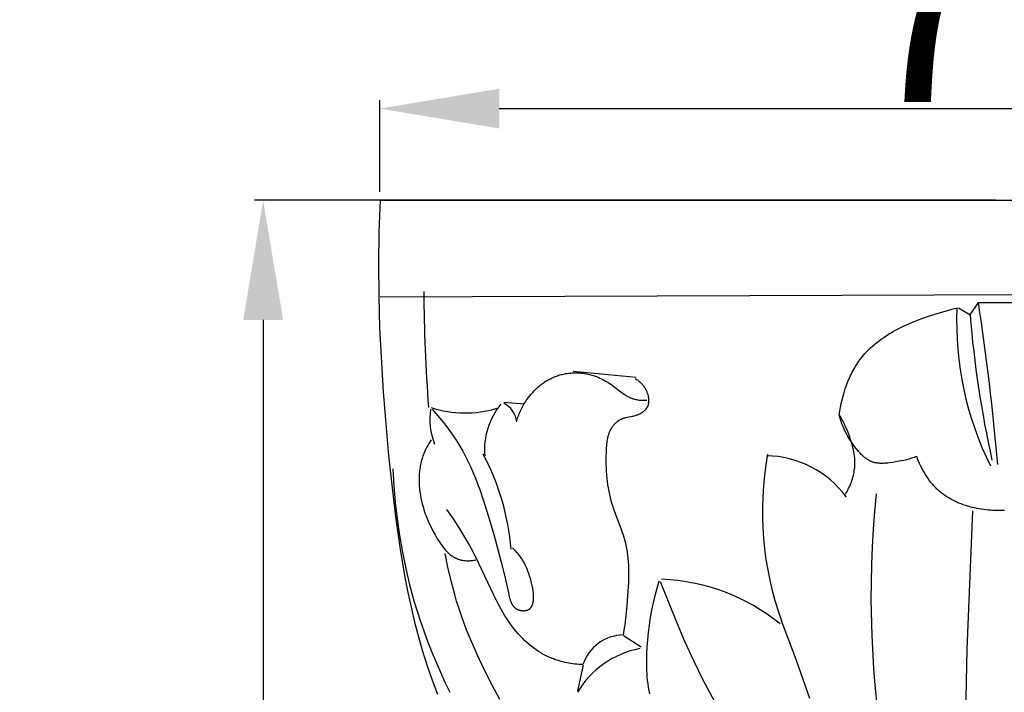
# Model space of a CAD drawing. Units: millimetres. Extents: x 0 to 1112, y 0 to 960.
# Drawn here: x 442 to 499, y 699 to 739 of the extents above; entities that cross this region are included whole.
import ezdxf

# ---------------------------------------------------------------- set-up
doc = ezdxf.new("R2010")
doc.units = ezdxf.units.MM
doc.header["$MEASUREMENT"] = 0
doc.layers.add('Default', color=7, linetype='Continuous')
doc.styles.add('Arial', font='arial.ttf')
doc.dimstyles.new('Dimension Style 01', dxfattribs={"dimtxt": 12, "dimasz": 7, "dimexe": 0.5, "dimexo": 0.5, "dimgap": 0.25, "dimtad": 1, "dimtoh": 1, "dimdec": 0, "dimzin": 1, "dimdsep": 46, "dimtxsty": 'Arial', "dimcen": 0.5, "dimazin": 0, "dimtfac": 1, "dimtdec": 4, "dimtix": 1, "dimtmove": 1, "dimatfit": 3, "dimfxl": 1, "dimtolj": 1, "dimtzin": 1, "dimarcsym": 0})

# ---------------------------------------------------------------- blocks, each defined once
blk = doc.blocks.new('*D2')
at = {"layer": 'Default', "color": 0, "lineweight": -2, "transparency": 16777216}
for p, q in [((462.889, 728.761), (462.889, 734.133)), ((469.889, 733.633), (528.989, 733.633)), ((535.989, 728.761), (535.989, 734.133))]:
    blk.add_line(p, q, dxfattribs=at)
at = {"layer": 'Default', "color": 0, "transparency": 16777216}
for points in [[(469.889, 734.8), (469.889, 732.466), (462.889, 733.633)], [(528.989, 732.466), (528.989, 734.8), (535.989, 733.633)]]:
    blk.add_solid(points, dxfattribs=at)
at = {"layer": 'Defpoints', "color": 0, "transparency": 16777216}
for p in [(535.989, 733.633), (462.889, 728.261), (535.989, 728.261)]:
    blk.add_point(p, dxfattribs=at)
at = {"layer": 'Default', "color": 0, "transparency": 16777216, "insert": (499.439, 740.009), "char_height": 12, "attachment_point": 5, "style": 'Arial'}
blk.add_mtext('\\A1;73', dxfattribs=at)
blk = doc.blocks.new('*D7')
at = {"layer": 'Default', "color": 0, "lineweight": -2, "transparency": 16777216}
for p, q in [((498.939, 728.261), (455.571, 728.261)), ((456.071, 721.261), (456.071, 625.261)), ((498.939, 618.261), (455.571, 618.261))]:
    blk.add_line(p, q, dxfattribs=at)
at = {"layer": 'Default', "color": 0, "transparency": 16777216}
for points in [[(457.238, 721.261), (454.905, 721.261), (456.071, 728.261)], [(454.905, 625.261), (457.238, 625.261), (456.071, 618.261)]]:
    blk.add_solid(points, dxfattribs=at)
at = {"layer": 'Defpoints', "color": 0, "transparency": 16777216}
for p in [(499.439, 728.261), (456.071, 618.261), (499.439, 618.261)]:
    blk.add_point(p, dxfattribs=at)
at = {"layer": 'Default', "color": 0, "transparency": 16777216, "insert": (449.695, 673.261), "char_height": 12, "attachment_point": 5, "rotation": 90, "style": 'Arial'}
blk.add_mtext('\\A1;110', dxfattribs=at)

msp = doc.modelspace()

# ---------------------------------------------------------------- linework, layer by layer
at = {"layer": 'Default'}
for p, q in [((462.92, 728.261), (462.846, 726.393)), ((462.889, 728.261), (535.989, 728.261)), ((462.846, 726.393), (462.817, 724.525)), ((462.817, 724.525), (462.831, 722.657)), ((462.831, 722.657), (462.884, 720.788)), ((462.925, 722.615), (535.965, 722.851)), ((497.439, 721.563), (497.934, 722.284)), ((497.934, 722.284), (501.232, 722.284)), ((494.677, 721.359), (495, 721.473)), ((495, 721.473), (495.643, 721.68)), ((495.643, 721.68), (496.176, 721.835)), ((496.176, 721.835), (496.444, 721.904)), ((496.444, 721.904), (496.713, 721.968)), ((496.755, 721.972), (497.439, 721.563)), ((493.416, 720.826), (493.725, 720.972)), ((493.725, 720.972), (494.039, 721.11)), ((494.039, 721.11), (494.357, 721.238)), ((494.357, 721.238), (494.677, 721.359)), ((462.884, 720.788), (463.091, 717.047)), ((492.391, 720.235), (492.53, 720.328)), ((492.53, 720.328), (492.673, 720.417)), ((492.673, 720.417), (492.817, 720.504)), ((492.817, 720.504), (492.964, 720.589)), ((492.964, 720.589), (493.113, 720.67)), ((493.113, 720.67), (493.263, 720.75)), ((493.263, 720.75), (493.416, 720.826)), ((491.612, 719.616), (491.734, 719.727)), ((491.734, 719.727), (491.859, 719.835)), ((491.859, 719.835), (491.988, 719.94)), ((491.988, 719.94), (492.119, 720.041)), ((492.119, 720.041), (492.254, 720.14)), ((492.254, 720.14), (492.391, 720.235)), ((491.162, 719.138), (491.269, 719.263)), ((491.269, 719.263), (491.379, 719.384)), ((491.379, 719.384), (491.494, 719.502)), ((491.494, 719.502), (491.612, 719.616)), ((490.746, 718.555), (490.805, 718.649)), ((490.805, 718.649), (490.866, 718.741)), ((490.866, 718.741), (490.928, 718.832)), ((490.928, 718.832), (490.993, 718.922)), ((490.993, 718.922), (491.059, 719.01)), ((491.059, 719.01), (491.162, 719.138)), ((473.299, 717.991), (473.368, 718.013)), ((473.368, 718.013), (473.437, 718.033)), ((473.437, 718.033), (473.507, 718.052)), ((473.507, 718.052), (473.577, 718.069)), ((473.577, 718.069), (473.648, 718.085)), ((473.648, 718.085), (473.72, 718.099)), ((473.72, 718.099), (473.791, 718.112)), ((473.791, 718.112), (473.863, 718.123)), ((473.863, 718.123), (473.935, 718.133)), ((473.935, 718.133), (474.008, 718.141)), ((474.008, 718.141), (474.08, 718.148)), ((474.08, 718.148), (474.153, 718.153)), ((474.153, 718.153), (474.226, 718.156)), ((474.214, 718.264), (477.895, 717.911)), ((474.226, 718.156), (474.298, 718.158)), ((474.298, 718.158), (474.371, 718.159)), ((474.371, 718.159), (474.444, 718.158)), ((474.444, 718.158), (474.517, 718.155)), ((474.517, 718.155), (474.589, 718.151)), ((474.589, 718.151), (474.662, 718.146)), ((474.662, 718.146), (474.734, 718.139)), ((474.734, 718.139), (474.806, 718.13)), ((474.806, 718.13), (474.878, 718.12)), ((474.878, 718.12), (474.949, 718.108)), ((474.949, 718.108), (475.02, 718.095)), ((475.02, 718.095), (475.091, 718.081)), ((475.091, 718.081), (475.161, 718.065)), ((475.161, 718.065), (475.231, 718.047)), ((475.231, 718.047), (475.3, 718.028)), ((475.3, 718.028), (475.368, 718.007)), ((475.368, 718.007), (475.47, 717.974)), ((490.43, 717.964), (490.479, 718.066)), ((490.479, 718.066), (490.529, 718.166)), ((490.529, 718.166), (490.58, 718.265)), ((490.58, 718.265), (490.634, 718.363)), ((490.634, 718.363), (490.689, 718.459)), ((490.689, 718.459), (490.746, 718.555)), ((472.266, 717.417), (472.317, 717.458)), ((472.317, 717.458), (472.368, 717.497)), ((472.368, 717.497), (472.42, 717.536)), ((472.42, 717.536), (472.473, 717.574)), ((472.473, 717.574), (472.526, 717.61)), ((472.526, 717.61), (472.581, 717.646)), ((472.581, 717.646), (472.635, 717.68)), ((472.635, 717.68), (472.691, 717.714)), ((472.691, 717.714), (472.747, 717.746)), ((472.747, 717.746), (472.803, 717.777)), ((472.803, 717.777), (472.861, 717.807)), ((472.861, 717.807), (472.918, 717.836)), ((472.918, 717.836), (472.977, 717.864)), ((472.977, 717.864), (473.036, 717.89)), ((473.036, 717.89), (473.096, 717.916)), ((473.096, 717.916), (473.163, 717.942)), ((473.163, 717.942), (473.23, 717.967)), ((473.23, 717.967), (473.299, 717.991)), ((475.47, 717.974), (475.569, 717.937)), ((475.569, 717.937), (475.668, 717.897)), ((475.668, 717.897), (475.765, 717.855)), ((475.765, 717.855), (475.862, 717.81)), ((475.862, 717.81), (475.956, 717.762)), ((475.956, 717.762), (476.05, 717.711)), ((476.05, 717.711), (476.143, 717.659)), ((476.143, 717.659), (476.235, 717.604)), ((476.235, 717.604), (476.325, 717.548)), ((476.325, 717.548), (476.415, 717.489)), ((476.415, 717.489), (476.504, 717.429)), ((476.504, 717.429), (476.678, 717.304)), ((477.849, 717.819), (477.898, 717.788)), ((477.898, 717.788), (477.945, 717.756)), ((477.945, 717.756), (477.992, 717.723)), ((477.992, 717.723), (478.037, 717.688)), ((478.037, 717.688), (478.082, 717.652)), ((478.082, 717.652), (478.125, 717.614)), ((478.125, 717.614), (478.167, 717.575)), ((478.167, 717.575), (478.187, 717.555)), ((478.187, 717.555), (478.208, 717.534)), ((478.208, 717.534), (478.227, 717.513)), ((478.227, 717.513), (478.247, 717.492)), ((478.247, 717.492), (478.266, 717.47)), ((478.266, 717.47), (478.285, 717.448)), ((478.285, 717.448), (478.303, 717.425)), ((478.303, 717.425), (478.321, 717.402)), ((490.14, 717.231), (490.215, 717.444)), ((490.215, 717.444), (490.296, 717.655)), ((490.296, 717.655), (490.384, 717.862)), ((490.384, 717.862), (490.43, 717.964)), ((463.091, 717.047), (463.41, 713.297)), ((471.674, 716.818), (471.757, 716.918)), ((471.757, 716.918), (471.843, 717.015)), ((471.843, 717.015), (471.932, 717.11)), ((471.932, 717.11), (472.023, 717.202)), ((472.023, 717.202), (472.118, 717.291)), ((472.118, 717.291), (472.216, 717.376)), ((472.216, 717.376), (472.266, 717.417)), ((476.678, 717.304), (477.088, 716.989)), ((477.088, 716.989), (477.169, 716.93)), ((477.169, 716.93), (477.25, 716.873)), ((477.25, 716.873), (477.292, 716.845)), ((478.321, 717.402), (478.339, 717.379)), ((478.339, 717.379), (478.356, 717.355)), ((478.356, 717.355), (478.373, 717.331)), ((478.373, 717.331), (478.389, 717.307)), ((478.389, 717.307), (478.405, 717.282)), ((478.405, 717.282), (478.42, 717.257)), ((478.42, 717.257), (478.435, 717.231)), ((478.435, 717.231), (478.45, 717.205)), ((478.45, 717.205), (478.464, 717.179)), ((478.464, 717.179), (478.477, 717.152)), ((478.477, 717.152), (478.492, 717.121)), ((478.492, 717.121), (478.506, 717.09)), ((478.506, 717.09), (478.519, 717.059)), ((478.519, 717.059), (478.532, 717.027)), ((478.532, 717.027), (478.544, 716.994)), ((478.544, 716.994), (478.555, 716.962)), ((478.555, 716.962), (478.566, 716.929)), ((478.566, 716.929), (478.576, 716.896)), ((478.576, 716.896), (478.585, 716.862)), ((478.585, 716.862), (478.593, 716.829)), ((490.009, 716.798), (490.071, 717.015)), ((490.071, 717.015), (490.14, 717.231)), ((470.15, 716.442), (471.364, 716.338)), ((471.285, 716.238), (471.328, 716.314)), ((471.328, 716.314), (471.373, 716.39)), ((471.373, 716.39), (471.42, 716.464)), ((471.42, 716.464), (471.469, 716.538)), ((471.469, 716.538), (471.519, 716.61)), ((471.519, 716.61), (471.595, 716.715)), ((471.595, 716.715), (471.674, 716.818)), ((477.292, 716.845), (477.333, 716.819)), ((477.333, 716.819), (477.376, 716.793)), ((477.376, 716.793), (477.419, 716.769)), ((477.419, 716.769), (477.463, 716.746)), ((477.463, 716.746), (477.507, 716.724)), ((477.507, 716.724), (477.536, 716.711)), ((477.536, 716.711), (477.566, 716.698)), ((477.566, 716.698), (477.596, 716.685)), ((477.596, 716.685), (477.626, 716.674)), ((477.626, 716.674), (477.657, 716.663)), ((477.657, 716.663), (477.687, 716.652)), ((477.687, 716.652), (477.718, 716.642)), ((477.718, 716.642), (477.75, 716.633)), ((477.75, 716.633), (477.781, 716.624)), ((477.781, 716.624), (477.813, 716.615)), ((477.813, 716.615), (477.877, 716.6)), ((477.877, 716.6), (477.941, 716.587)), ((477.941, 716.587), (478.006, 716.576)), ((478.006, 716.576), (478.072, 716.567)), ((478.072, 716.567), (478.137, 716.56)), ((478.137, 716.56), (478.203, 716.554)), ((478.203, 716.554), (478.269, 716.551)), ((478.269, 716.551), (478.335, 716.549)), ((478.335, 716.549), (478.401, 716.549)), ((478.401, 716.549), (478.466, 716.55)), ((478.466, 716.55), (478.531, 716.553)), ((478.593, 716.27), (478.588, 716.255)), ((478.593, 716.829), (478.601, 716.795)), ((478.597, 716.285), (478.593, 716.27)), ((478.601, 716.3), (478.597, 716.285)), ((478.601, 716.795), (478.607, 716.761)), ((478.605, 716.316), (478.601, 716.3)), ((478.608, 716.331), (478.605, 716.316)), ((478.607, 716.761), (478.613, 716.728)), ((478.611, 716.347), (478.608, 716.331)), ((478.614, 716.363), (478.611, 716.347)), ((478.613, 716.728), (478.618, 716.694)), ((478.617, 716.379), (478.614, 716.363)), ((478.619, 716.395), (478.617, 716.379)), ((478.618, 716.694), (478.622, 716.66)), ((478.623, 716.427), (478.619, 716.395)), ((478.622, 716.66), (478.625, 716.626)), ((478.626, 716.46), (478.623, 716.427)), ((478.625, 716.626), (478.627, 716.593)), ((478.628, 716.493), (478.626, 716.46)), ((478.627, 716.593), (478.628, 716.559)), ((478.628, 716.559), (478.628, 716.526)), ((478.628, 716.526), (478.628, 716.493)), ((489.857, 716.138), (489.902, 716.359)), ((489.902, 716.359), (489.952, 716.579)), ((489.952, 716.579), (490.009, 716.798)), ((465.958, 716.04), (466.181, 715.785)), ((466.181, 715.785), (466.399, 715.526)), ((471.024, 715.685), (471.056, 715.766)), ((471.056, 715.766), (471.09, 715.847)), ((471.09, 715.847), (471.126, 715.926)), ((471.126, 715.926), (471.163, 716.006)), ((471.163, 716.006), (471.202, 716.084)), ((471.202, 716.084), (471.242, 716.162)), ((471.242, 716.162), (471.285, 716.238)), ((477.996, 715.694), (477.967, 715.683)), ((478.024, 715.706), (477.996, 715.694)), ((478.052, 715.719), (478.024, 715.706)), ((478.08, 715.732), (478.052, 715.719)), ((478.107, 715.745), (478.08, 715.732)), ((478.134, 715.759), (478.107, 715.745)), ((478.16, 715.774), (478.134, 715.759)), ((478.187, 715.789), (478.16, 715.774)), ((478.212, 715.804), (478.187, 715.789)), ((478.237, 715.82), (478.212, 715.804)), ((478.262, 715.837), (478.237, 715.82)), ((478.286, 715.854), (478.262, 715.837)), ((478.31, 715.871), (478.286, 715.854)), ((478.332, 715.89), (478.31, 715.871)), ((478.355, 715.908), (478.332, 715.89)), ((478.376, 715.928), (478.355, 715.908)), ((478.397, 715.947), (478.376, 715.928)), ((478.417, 715.968), (478.397, 715.947)), ((478.436, 715.988), (478.417, 715.968)), ((478.446, 715.999), (478.436, 715.988)), ((478.455, 716.01), (478.446, 715.999)), ((478.464, 716.021), (478.455, 716.01)), ((478.472, 716.032), (478.464, 716.021)), ((478.481, 716.043), (478.472, 716.032)), ((478.489, 716.054), (478.481, 716.043)), ((478.497, 716.066), (478.489, 716.054)), ((478.505, 716.077), (478.497, 716.066)), ((478.512, 716.089), (478.505, 716.077)), ((478.52, 716.101), (478.512, 716.089)), ((478.527, 716.113), (478.52, 716.101)), ((478.533, 716.125), (478.527, 716.113)), ((478.541, 716.139), (478.533, 716.125)), ((478.548, 716.153), (478.541, 716.139)), ((478.554, 716.167), (478.548, 716.153)), ((478.561, 716.181), (478.554, 716.167)), ((478.567, 716.196), (478.561, 716.181)), ((478.573, 716.21), (478.567, 716.196)), ((478.578, 716.225), (478.573, 716.21)), ((478.583, 716.24), (478.578, 716.225)), ((478.588, 716.255), (478.583, 716.24)), ((489.784, 715.698), (489.818, 715.918)), ((489.871, 715.556), (489.784, 715.698)), ((489.817, 715.564), (489.784, 715.698)), ((489.818, 715.918), (489.857, 716.138)), ((466.399, 715.526), (466.612, 715.262)), ((466.612, 715.262), (466.819, 714.994)), ((470.911, 715.355), (470.937, 715.439)), ((470.937, 715.439), (470.964, 715.521)), ((470.964, 715.521), (470.993, 715.604)), ((470.993, 715.604), (471.024, 715.685)), ((476.635, 715.154), (476.6, 715.116)), ((476.652, 715.173), (476.635, 715.154)), ((476.67, 715.191), (476.652, 715.173)), ((476.689, 715.209), (476.67, 715.191)), ((476.707, 715.226), (476.689, 715.209)), ((476.726, 715.243), (476.707, 715.226)), ((476.745, 715.26), (476.726, 715.243)), ((476.764, 715.276), (476.745, 715.26)), ((476.784, 715.292), (476.764, 715.276)), ((476.804, 715.307), (476.784, 715.292)), ((476.824, 715.322), (476.804, 715.307)), ((476.845, 715.336), (476.824, 715.322)), ((476.865, 715.35), (476.845, 715.336)), ((476.886, 715.364), (476.865, 715.35)), ((476.907, 715.376), (476.886, 715.364)), ((476.928, 715.389), (476.907, 715.376)), ((476.95, 715.401), (476.928, 715.389)), ((476.972, 715.412), (476.95, 715.401)), ((476.994, 715.423), (476.972, 715.412)), ((477.016, 715.433), (476.994, 715.423)), ((477.038, 715.442), (477.016, 715.433)), ((477.06, 715.451), (477.038, 715.442)), ((477.083, 715.46), (477.06, 715.451)), ((477.106, 715.468), (477.083, 715.46)), ((477.129, 715.475), (477.106, 715.468)), ((477.175, 715.489), (477.129, 715.475)), ((477.222, 715.502), (477.175, 715.489)), ((477.269, 715.514), (477.222, 715.502)), ((477.366, 715.534), (477.269, 715.514)), ((477.663, 715.592), (477.366, 715.534)), ((477.713, 715.604), (477.663, 715.592)), ((477.764, 715.617), (477.713, 715.604)), ((477.822, 715.633), (477.764, 715.617)), ((477.88, 715.652), (477.822, 715.633)), ((477.938, 715.672), (477.88, 715.652)), ((477.967, 715.683), (477.938, 715.672)), ((489.855, 715.432), (489.817, 715.564)), ((489.896, 715.302), (489.855, 715.432)), ((489.954, 715.412), (489.871, 715.556)), ((489.942, 715.173), (489.896, 715.302)), ((489.992, 715.045), (489.942, 715.173)), ((490.033, 715.265), (489.954, 715.412)), ((490.107, 715.117), (490.033, 715.265)), ((466.819, 714.994), (467.02, 714.721)), ((467.02, 714.721), (467.213, 714.442)), ((476.284, 714.561), (476.271, 714.521)), ((476.298, 714.6), (476.284, 714.561)), ((476.313, 714.639), (476.298, 714.6)), ((476.328, 714.678), (476.313, 714.639)), ((476.345, 714.717), (476.328, 714.678)), ((476.363, 714.755), (476.345, 714.717)), ((476.381, 714.792), (476.363, 714.755)), ((476.401, 714.83), (476.381, 714.792)), ((476.422, 714.867), (476.401, 714.83)), ((476.448, 714.91), (476.422, 714.867)), ((476.476, 714.953), (476.448, 714.91)), ((476.505, 714.996), (476.476, 714.953)), ((476.535, 715.037), (476.505, 714.996)), ((476.567, 715.077), (476.535, 715.037)), ((476.6, 715.116), (476.567, 715.077)), ((490.045, 714.919), (489.992, 715.045)), ((490.102, 714.794), (490.045, 714.919)), ((490.163, 714.671), (490.102, 714.794)), ((490.178, 714.966), (490.107, 715.117)), ((490.227, 714.548), (490.163, 714.671)), ((490.245, 714.812), (490.178, 714.966)), ((490.295, 714.428), (490.227, 714.548)), ((490.308, 714.657), (490.245, 714.812)), ((490.368, 714.5), (490.308, 714.657)), ((465.767, 714.02), (465.7, 713.905)), ((465.836, 714.132), (465.767, 714.02)), ((465.909, 714.243), (465.836, 714.132)), ((467.213, 714.442), (467.399, 714.159)), ((467.399, 714.159), (467.577, 713.87)), ((476.166, 713.985), (476.158, 713.9)), ((476.176, 714.069), (476.166, 713.985)), ((476.187, 714.153), (476.176, 714.069)), ((476.201, 714.237), (476.187, 714.153)), ((476.218, 714.319), (476.201, 714.237)), ((476.227, 714.36), (476.218, 714.319)), ((476.237, 714.401), (476.227, 714.36)), ((476.247, 714.441), (476.237, 714.401)), ((476.259, 714.481), (476.247, 714.441)), ((476.271, 714.521), (476.259, 714.481)), ((490.366, 714.308), (490.295, 714.428)), ((490.441, 714.19), (490.366, 714.308)), ((490.411, 714.381), (490.368, 714.5)), ((490.451, 714.261), (490.411, 714.381)), ((490.519, 714.073), (490.441, 714.19)), ((490.49, 714.141), (490.451, 714.261)), ((490.526, 714.019), (490.49, 714.141)), ((490.6, 713.957), (490.519, 714.073)), ((490.559, 713.897), (490.526, 714.019)), ((465.47, 713.426), (465.446, 713.365)), ((465.495, 713.488), (465.47, 713.426)), ((465.522, 713.549), (465.495, 713.488)), ((465.577, 713.669), (465.522, 713.549)), ((465.637, 713.788), (465.577, 713.669)), ((465.7, 713.905), (465.637, 713.788)), ((467.577, 713.87), (467.75, 713.567)), ((467.75, 713.567), (467.915, 713.26)), ((476.138, 713.559), (476.129, 713.164)), ((476.146, 713.73), (476.138, 713.559)), ((476.158, 713.9), (476.146, 713.73)), ((490.589, 713.774), (490.559, 713.897)), ((490.616, 713.651), (490.589, 713.774)), ((490.684, 713.843), (490.6, 713.957)), ((490.64, 713.527), (490.616, 713.651)), ((490.66, 713.403), (490.64, 713.527)), ((490.676, 713.278), (490.66, 713.403)), ((490.771, 713.73), (490.684, 713.843)), ((490.868, 713.61), (490.771, 713.73)), ((490.918, 713.551), (490.868, 713.61)), ((490.969, 713.494), (490.918, 713.551)), ((491.021, 713.437), (490.969, 713.494)), ((491.074, 713.382), (491.021, 713.437)), ((463.41, 713.297), (463.807, 709.723)), ((465.3, 712.876), (465.282, 712.789)), ((465.321, 712.963), (465.3, 712.876)), ((465.343, 713.049), (465.321, 712.963)), ((465.368, 713.134), (465.343, 713.049)), ((465.395, 713.218), (465.368, 713.134)), ((465.423, 713.302), (465.395, 713.218)), ((465.446, 713.365), (465.423, 713.302)), ((467.915, 713.26), (468.071, 712.947)), ((468.071, 712.947), (468.219, 712.63)), ((476.129, 713.164), (476.133, 712.771)), ((490.689, 713.154), (490.676, 713.278)), ((490.693, 713.092), (490.689, 713.154)), ((490.697, 713.029), (490.693, 713.092)), ((490.699, 712.967), (490.697, 713.029)), ((490.7, 712.905), (490.699, 712.967)), ((490.699, 712.78), (490.7, 712.843)), ((490.7, 712.843), (490.7, 712.905)), ((491.127, 713.329), (491.074, 713.382)), ((491.183, 713.277), (491.127, 713.329)), ((491.239, 713.228), (491.183, 713.277)), ((491.267, 713.204), (491.239, 713.228)), ((491.296, 713.181), (491.267, 713.204)), ((491.326, 713.158), (491.296, 713.181)), ((491.355, 713.136), (491.326, 713.158)), ((491.385, 713.115), (491.355, 713.136)), ((491.415, 713.095), (491.385, 713.115)), ((491.446, 713.075), (491.415, 713.095)), ((491.476, 713.056), (491.446, 713.075)), ((491.508, 713.038), (491.476, 713.056)), ((491.539, 713.02), (491.508, 713.038)), ((491.571, 713.004), (491.539, 713.02)), ((491.603, 712.988), (491.571, 713.004)), ((491.636, 712.974), (491.603, 712.988)), ((491.669, 712.96), (491.636, 712.974)), ((491.708, 712.945), (491.669, 712.96)), ((491.748, 712.931), (491.708, 712.945)), ((491.789, 712.919), (491.748, 712.931)), ((491.83, 712.907), (491.789, 712.919)), ((491.872, 712.897), (491.83, 712.907)), ((491.914, 712.889), (491.872, 712.897)), ((491.956, 712.881), (491.914, 712.889)), ((491.999, 712.874), (491.956, 712.881)), ((492.042, 712.869), (491.999, 712.874)), ((492.085, 712.864), (492.042, 712.869)), ((492.129, 712.861), (492.085, 712.864)), ((492.173, 712.858), (492.129, 712.861)), ((492.217, 712.856), (492.173, 712.858)), ((492.262, 712.856), (492.217, 712.856)), ((492.351, 712.856), (492.262, 712.856)), ((492.441, 712.86), (492.351, 712.856)), ((492.532, 712.866), (492.441, 712.86)), ((492.623, 712.875), (492.532, 712.866)), ((492.714, 712.885), (492.623, 712.875)), ((492.896, 712.911), (492.714, 712.885)), ((493.077, 712.941), (492.896, 712.911)), ((493.399, 713.001), (493.077, 712.941)), ((493.557, 713.034), (493.399, 713.001)), ((493.713, 713.071), (493.557, 713.034)), ((493.867, 713.112), (493.713, 713.071)), ((494.02, 713.157), (493.867, 713.112)), ((494.096, 713.182), (494.02, 713.157)), ((494.171, 713.208), (494.096, 713.182)), ((494.246, 713.235), (494.171, 713.208)), ((494.321, 713.264), (494.246, 713.235)), ((494.372, 713.128), (494.321, 713.264)), ((494.427, 712.992), (494.372, 713.128)), ((494.484, 712.858), (494.427, 712.992)), ((494.546, 712.724), (494.484, 712.858)), ((463.74, 711.554), (463.687, 712.532)), ((465.209, 712.258), (465.203, 712.169)), ((465.216, 712.348), (465.209, 712.258)), ((465.226, 712.437), (465.216, 712.348)), ((465.237, 712.526), (465.226, 712.437)), ((465.25, 712.614), (465.237, 712.526)), ((465.265, 712.702), (465.25, 712.614)), ((465.282, 712.789), (465.265, 712.702)), ((468.219, 712.63), (468.361, 712.309)), ((468.361, 712.309), (468.495, 711.985)), ((476.133, 712.771), (476.139, 712.575)), ((476.139, 712.575), (476.15, 712.38)), ((476.15, 712.38), (476.164, 712.186)), ((490.611, 712.143), (490.633, 712.239)), ((490.633, 712.239), (490.652, 712.337)), ((490.652, 712.337), (490.668, 712.434)), ((490.668, 712.434), (490.681, 712.532)), ((490.681, 712.532), (490.688, 712.594)), ((490.688, 712.594), (490.693, 712.656)), ((490.693, 712.656), (490.696, 712.718)), ((490.696, 712.718), (490.699, 712.78)), ((494.61, 712.592), (494.546, 712.724)), ((494.678, 712.462), (494.61, 712.592)), ((494.749, 712.333), (494.678, 712.462)), ((494.824, 712.206), (494.749, 712.333)), ((465.196, 711.989), (465.195, 711.899)), ((465.195, 711.899), (465.196, 711.809)), ((465.199, 712.079), (465.196, 711.989)), ((465.196, 711.809), (465.198, 711.719)), ((465.198, 711.719), (465.208, 711.538)), ((465.203, 712.169), (465.199, 712.079)), ((468.495, 711.985), (468.623, 711.659)), ((476.164, 712.186), (476.181, 711.993)), ((476.181, 711.993), (476.203, 711.8)), ((476.203, 711.8), (476.229, 711.608)), ((490.418, 711.577), (490.457, 711.669)), ((490.457, 711.669), (490.493, 711.762)), ((490.493, 711.762), (490.526, 711.856)), ((490.526, 711.856), (490.557, 711.951)), ((490.557, 711.951), (490.585, 712.047)), ((490.585, 712.047), (490.611, 712.143)), ((494.903, 712.082), (494.824, 712.206)), ((494.985, 711.961), (494.903, 712.082)), ((495.071, 711.842), (494.985, 711.961)), ((495.16, 711.726), (495.071, 711.842)), ((495.207, 711.67), (495.16, 711.726)), ((495.254, 711.614), (495.207, 711.67)), ((463.822, 710.576), (463.74, 711.554)), ((465.208, 711.538), (465.223, 711.359)), ((465.223, 711.359), (465.244, 711.18)), ((465.244, 711.18), (465.27, 711.002)), ((468.623, 711.659), (468.745, 711.33)), ((468.745, 711.33), (468.973, 710.668)), ((476.229, 711.608), (476.26, 711.417)), ((476.26, 711.417), (476.294, 711.228)), ((476.294, 711.228), (476.334, 711.039)), ((490.143, 711.047), (490.194, 711.132)), ((490.194, 711.132), (490.242, 711.218)), ((490.242, 711.218), (490.289, 711.306)), ((490.289, 711.306), (490.334, 711.395)), ((490.334, 711.395), (490.377, 711.485)), ((490.377, 711.485), (490.418, 711.577)), ((495.302, 711.56), (495.254, 711.614)), ((495.351, 711.506), (495.302, 711.56)), ((495.401, 711.453), (495.351, 711.506)), ((495.452, 711.401), (495.401, 711.453)), ((495.504, 711.35), (495.452, 711.401)), ((495.557, 711.301), (495.504, 711.35)), ((495.606, 711.257), (495.557, 711.301)), ((495.656, 711.214), (495.606, 711.257)), ((495.706, 711.171), (495.656, 711.214)), ((495.758, 711.13), (495.706, 711.171)), ((495.862, 711.05), (495.758, 711.13)), ((463.931, 709.601), (463.822, 710.576)), ((465.27, 711.002), (465.302, 710.826)), ((465.302, 710.826), (465.339, 710.651)), ((465.339, 710.651), (465.38, 710.479)), ((468.973, 710.668), (469.184, 710.004)), ((476.334, 711.039), (476.378, 710.851)), ((476.378, 710.851), (476.426, 710.665)), ((476.426, 710.665), (476.48, 710.479)), ((491.867, 710.045), (491.964, 711.078)), ((495.97, 710.974), (495.862, 711.05)), ((496.08, 710.9), (495.97, 710.974)), ((496.193, 710.831), (496.08, 710.9)), ((496.309, 710.765), (496.193, 710.831)), ((496.426, 710.702), (496.309, 710.765)), ((496.546, 710.642), (496.426, 710.702)), ((496.668, 710.586), (496.546, 710.642)), ((496.792, 710.533), (496.668, 710.586)), ((496.917, 710.483), (496.792, 710.533)), ((465.38, 710.479), (465.412, 710.362)), ((465.412, 710.362), (465.445, 710.245)), ((465.445, 710.245), (465.481, 710.13)), ((465.481, 710.13), (465.519, 710.016)), ((465.519, 710.016), (465.558, 709.902)), ((467.204, 709.6), (466.813, 710.161)), ((469.184, 710.004), (469.566, 708.688)), ((476.48, 710.479), (476.525, 710.339)), ((476.525, 710.339), (476.572, 710.199)), ((476.572, 710.199), (476.671, 709.922)), ((491.789, 709.01), (491.867, 710.045)), ((497.044, 710.437), (496.917, 710.483)), ((497.173, 710.393), (497.044, 710.437)), ((497.303, 710.353), (497.173, 710.393)), ((497.584, 710.082), (497.256, 701.97)), ((497.434, 710.315), (497.303, 710.353)), ((497.566, 710.281), (497.434, 710.315)), ((497.7, 710.25), (497.566, 710.281)), ((497.833, 710.222), (497.7, 710.25)), ((497.968, 710.196), (497.833, 710.222)), ((498.103, 710.174), (497.968, 710.196)), ((498.239, 710.154), (498.103, 710.174)), ((498.374, 710.138), (498.239, 710.154)), ((498.51, 710.124), (498.374, 710.138)), ((498.646, 710.112), (498.51, 710.124)), ((498.781, 710.104), (498.646, 710.112)), ((498.917, 710.098), (498.781, 710.104)), ((499.051, 710.095), (498.917, 710.098)), ((499.185, 710.094), (499.051, 710.095)), ((499.319, 710.096), (499.185, 710.094)), ((499.451, 710.101), (499.319, 710.096)), ((463.807, 709.723), (464.06, 707.945)), ((464.069, 708.629), (463.931, 709.601)), ((465.558, 709.902), (465.6, 709.789)), ((465.6, 709.789), (465.69, 709.565)), ((465.69, 709.565), (465.788, 709.343)), ((467.578, 709.026), (467.204, 709.6)), ((476.671, 709.922), (476.988, 709.093)), ((465.788, 709.343), (465.894, 709.122)), ((465.894, 709.122), (466.008, 708.9)), ((466.008, 708.9), (466.129, 708.677)), ((467.933, 708.442), (467.578, 709.026)), ((476.988, 709.093), (477.087, 708.816)), ((477.087, 708.816), (477.134, 708.677)), ((491.729, 707.973), (491.789, 709.01)), ((464.236, 707.661), (464.069, 708.629)), ((466.129, 708.677), (466.263, 708.446)), ((466.263, 708.446), (466.333, 708.332)), ((466.333, 708.332), (466.406, 708.219)), ((466.406, 708.219), (466.482, 708.108)), ((468.103, 708.145), (467.933, 708.442)), ((469.566, 708.688), (470, 707.078)), ((477.134, 708.677), (477.178, 708.537)), ((477.178, 708.537), (477.219, 708.396)), ((477.219, 708.396), (477.257, 708.255)), ((477.257, 708.255), (477.28, 708.159)), ((464.06, 707.945), (464.362, 706.178)), ((464.433, 706.699), (464.236, 707.661)), ((466.482, 708.108), (466.56, 708)), ((466.56, 708), (466.601, 707.947)), ((466.601, 707.947), (466.642, 707.895)), ((466.642, 707.895), (466.684, 707.845)), ((466.684, 707.845), (466.726, 707.795)), ((466.726, 707.795), (466.77, 707.747)), ((466.77, 707.747), (466.814, 707.7)), ((466.814, 707.7), (466.86, 707.655)), ((466.86, 707.655), (466.906, 707.611)), ((468.268, 707.846), (468.103, 708.145)), ((468.522, 707.356), (468.268, 707.846)), ((470.754, 707.822), (470.663, 707.913)), ((470.842, 707.73), (470.754, 707.822)), ((470.925, 707.637), (470.842, 707.73)), ((471.004, 707.542), (470.925, 707.637)), ((477.28, 708.159), (477.302, 708.063)), ((477.302, 708.063), (477.34, 707.87)), ((477.34, 707.87), (477.372, 707.676)), ((477.372, 707.676), (477.399, 707.481)), ((491.689, 706.935), (491.729, 707.973)), ((466.885, 706.772), (466.722, 707.576)), ((466.906, 707.611), (466.953, 707.568)), ((466.953, 707.568), (467.001, 707.527)), ((467.001, 707.527), (467.05, 707.488)), ((467.05, 707.488), (467.1, 707.451)), ((467.1, 707.451), (467.125, 707.433)), ((467.125, 707.433), (467.151, 707.415)), ((467.151, 707.415), (467.177, 707.399)), ((467.177, 707.399), (467.203, 707.382)), ((467.203, 707.382), (467.229, 707.366)), ((467.229, 707.366), (467.256, 707.351)), ((467.256, 707.351), (467.283, 707.336)), ((467.283, 707.336), (467.31, 707.322)), ((467.31, 707.322), (467.337, 707.308)), ((467.337, 707.308), (467.365, 707.295)), ((467.365, 707.295), (467.393, 707.282)), ((467.393, 707.282), (467.421, 707.27)), ((467.421, 707.27), (467.45, 707.259)), ((467.45, 707.259), (467.478, 707.248)), ((467.478, 707.248), (467.508, 707.238)), ((467.508, 707.238), (467.537, 707.228)), ((467.537, 707.228), (467.566, 707.22)), ((467.566, 707.22), (467.595, 707.212)), ((467.595, 707.212), (467.625, 707.204)), ((467.625, 707.204), (467.655, 707.197)), ((467.655, 707.197), (467.685, 707.191)), ((467.685, 707.191), (467.715, 707.185)), ((467.715, 707.185), (467.745, 707.18)), ((467.745, 707.18), (467.776, 707.175)), ((467.776, 707.175), (467.837, 707.167)), ((467.837, 707.167), (467.899, 707.162)), ((467.899, 707.162), (467.962, 707.158)), ((467.962, 707.158), (468.025, 707.156)), ((468.025, 707.156), (468.088, 707.156)), ((468.088, 707.156), (468.151, 707.158)), ((468.151, 707.158), (468.214, 707.161)), ((468.214, 707.161), (468.277, 707.166)), ((468.277, 707.166), (468.339, 707.173)), ((468.339, 707.173), (468.402, 707.18)), ((468.402, 707.18), (468.463, 707.189)), ((468.463, 707.189), (468.524, 707.2)), ((469.567, 705.147), (468.522, 707.356)), ((470, 707.078), (470.206, 706.239)), ((471.042, 707.493), (471.004, 707.542)), ((471.08, 707.444), (471.042, 707.493)), ((471.116, 707.395), (471.08, 707.444)), ((471.152, 707.344), (471.116, 707.395)), ((471.187, 707.293), (471.152, 707.344)), ((471.22, 707.242), (471.187, 707.293)), ((471.254, 707.189), (471.22, 707.242)), ((471.286, 707.135), (471.254, 707.189)), ((471.317, 707.081), (471.286, 707.135)), ((471.348, 707.025), (471.317, 707.081)), ((477.399, 707.481), (477.419, 707.284)), ((477.419, 707.284), (477.435, 707.087)), ((477.435, 707.087), (477.446, 706.888)), ((464.659, 705.744), (464.433, 706.699)), ((467.069, 705.974), (466.885, 706.772)), ((471.378, 706.968), (471.348, 707.025)), ((471.408, 706.911), (471.378, 706.968)), ((471.464, 706.792), (471.408, 706.911)), ((471.518, 706.668), (471.464, 706.792)), ((471.569, 706.539), (471.518, 706.668)), ((471.618, 706.404), (471.569, 706.539)), ((477.446, 706.888), (477.453, 706.689)), ((477.453, 706.689), (477.456, 706.49)), ((477.456, 706.49), (477.455, 706.29)), ((491.666, 705.897), (491.689, 706.935)), ((464.362, 706.178), (464.534, 705.301)), ((467.279, 705.181), (467.069, 705.974)), ((470.206, 706.239), (470.44, 705.191)), ((471.665, 706.264), (471.618, 706.404)), ((471.71, 706.116), (471.665, 706.264)), ((471.748, 705.978), (471.71, 706.116)), ((471.784, 705.837), (471.748, 705.978)), ((477.455, 706.29), (477.445, 705.889)), ((479.126, 705.551), (479.255, 705.973)), ((479.305, 705.945), (480.233, 703.609)), ((464.917, 704.796), (464.659, 705.744)), ((471.816, 705.692), (471.784, 705.837)), ((471.844, 705.547), (471.816, 705.692)), ((471.857, 705.474), (471.844, 705.547)), ((471.867, 705.402), (471.857, 705.474)), ((471.877, 705.33), (471.867, 705.402)), ((471.884, 705.259), (471.877, 705.33)), ((477.445, 705.889), (477.4, 705.09)), ((479.011, 705.124), (479.126, 705.551)), ((491.662, 704.858), (491.666, 705.897)), ((464.534, 705.301), (464.723, 704.429)), ((465.101, 704.184), (464.917, 704.796)), ((467.394, 704.788), (467.279, 705.181)), ((467.516, 704.397), (467.394, 704.788)), ((469.742, 704.795), (469.567, 705.147)), ((469.924, 704.447), (469.742, 704.795)), ((470.44, 705.191), (470.476, 705.037)), ((470.476, 705.037), (470.496, 704.962)), ((470.496, 704.962), (470.518, 704.888)), ((470.518, 704.888), (470.53, 704.851)), ((470.53, 704.851), (470.543, 704.815)), ((470.543, 704.815), (470.556, 704.78)), ((470.556, 704.78), (470.569, 704.746)), ((470.569, 704.746), (470.584, 704.712)), ((471.873, 704.735), (471.878, 704.765)), ((471.878, 704.765), (471.882, 704.795)), ((471.882, 704.795), (471.886, 704.825)), ((471.89, 705.188), (471.884, 705.259)), ((471.886, 704.825), (471.889, 704.856)), ((471.889, 704.856), (471.892, 704.887)), ((471.894, 705.119), (471.89, 705.188)), ((471.892, 704.887), (471.894, 704.919)), ((471.896, 705.051), (471.894, 705.119)), ((471.894, 704.919), (471.895, 704.952)), ((471.895, 704.952), (471.896, 704.984)), ((471.896, 704.984), (471.896, 705.051)), ((477.4, 705.09), (477.355, 704.515)), ((478.909, 704.694), (479.011, 705.124)), ((491.708, 702.78), (491.662, 704.858)), ((464.723, 704.429), (464.929, 703.563)), ((465.297, 703.576), (465.101, 704.184)), ((467.671, 703.934), (467.516, 704.397)), ((470.116, 704.105), (469.924, 704.447)), ((470.584, 704.712), (470.599, 704.679)), ((470.599, 704.679), (470.615, 704.646)), ((470.615, 704.646), (470.632, 704.615)), ((470.632, 704.615), (470.641, 704.599)), ((470.641, 704.599), (470.65, 704.584)), ((470.65, 704.584), (470.659, 704.569)), ((470.659, 704.569), (470.669, 704.554)), ((470.669, 704.554), (470.678, 704.54)), ((470.678, 704.54), (470.688, 704.525)), ((470.688, 704.525), (470.699, 704.511)), ((470.699, 704.511), (470.709, 704.498)), ((470.709, 704.498), (470.72, 704.484)), ((470.72, 704.484), (470.731, 704.471)), ((470.731, 704.471), (470.743, 704.458)), ((470.743, 704.458), (470.754, 704.446)), ((470.754, 704.446), (470.766, 704.433)), ((470.766, 704.433), (470.779, 704.421)), ((470.779, 704.421), (470.791, 704.41)), ((470.791, 704.41), (470.804, 704.398)), ((470.804, 704.398), (470.817, 704.387)), ((470.817, 704.387), (470.831, 704.377)), ((470.831, 704.377), (470.845, 704.366)), ((470.845, 704.366), (470.859, 704.356)), ((470.859, 704.356), (470.874, 704.347)), ((470.874, 704.347), (470.889, 704.337)), ((470.889, 704.337), (470.904, 704.328)), ((470.904, 704.328), (470.92, 704.32)), ((470.92, 704.32), (470.937, 704.311)), ((470.937, 704.311), (470.954, 704.303)), ((470.954, 704.303), (470.971, 704.295)), ((470.971, 704.295), (470.989, 704.288)), ((470.989, 704.288), (471.007, 704.281)), ((471.007, 704.281), (471.026, 704.274)), ((471.026, 704.274), (471.045, 704.268)), ((471.045, 704.268), (471.064, 704.263)), ((471.064, 704.263), (471.083, 704.257)), ((471.083, 704.257), (471.102, 704.253)), ((471.102, 704.253), (471.121, 704.248)), ((471.121, 704.248), (471.141, 704.244)), ((471.141, 704.244), (471.161, 704.241)), ((471.161, 704.241), (471.18, 704.238)), ((471.18, 704.238), (471.2, 704.235)), ((471.2, 704.235), (471.22, 704.233)), ((471.22, 704.233), (471.24, 704.231)), ((471.24, 704.231), (471.26, 704.23)), ((471.26, 704.23), (471.279, 704.229)), ((471.279, 704.229), (471.299, 704.229)), ((471.299, 704.229), (471.318, 704.229)), ((471.318, 704.229), (471.338, 704.229)), ((471.338, 704.229), (471.357, 704.23)), ((471.357, 704.23), (471.376, 704.232)), ((471.376, 704.232), (471.395, 704.234)), ((471.395, 704.234), (471.413, 704.236)), ((471.413, 704.236), (471.432, 704.239)), ((471.432, 704.239), (471.45, 704.242)), ((471.45, 704.242), (471.468, 704.246)), ((471.468, 704.246), (471.485, 704.25)), ((471.485, 704.25), (471.502, 704.255)), ((471.502, 704.255), (471.519, 704.26)), ((471.519, 704.26), (471.531, 704.264)), ((471.531, 704.264), (471.544, 704.269)), ((471.544, 704.269), (471.556, 704.274)), ((471.556, 704.274), (471.567, 704.279)), ((471.567, 704.279), (471.579, 704.284)), ((471.579, 704.284), (471.59, 704.29)), ((471.59, 704.29), (471.602, 704.296)), ((471.602, 704.296), (471.613, 704.302)), ((471.613, 704.302), (471.623, 704.309)), ((471.623, 704.309), (471.634, 704.315)), ((471.634, 704.315), (471.644, 704.322)), ((471.644, 704.322), (471.654, 704.33)), ((471.654, 704.33), (471.663, 704.337)), ((471.663, 704.337), (471.673, 704.345)), ((471.673, 704.345), (471.682, 704.353)), ((471.682, 704.353), (471.691, 704.361)), ((471.691, 704.361), (471.7, 704.37)), ((471.7, 704.37), (471.709, 704.378)), ((471.709, 704.378), (471.717, 704.387)), ((471.717, 704.387), (471.725, 704.396)), ((471.725, 704.396), (471.733, 704.406)), ((471.733, 704.406), (471.741, 704.416)), ((471.741, 704.416), (471.748, 704.425)), ((471.748, 704.425), (471.756, 704.435)), ((471.756, 704.435), (471.763, 704.446)), ((471.763, 704.446), (471.77, 704.456)), ((471.77, 704.456), (471.776, 704.467)), ((471.776, 704.467), (471.783, 704.478)), ((471.783, 704.478), (471.789, 704.489)), ((471.789, 704.489), (471.795, 704.5)), ((471.795, 704.5), (471.801, 704.512)), ((471.801, 704.512), (471.807, 704.524)), ((471.807, 704.524), (471.812, 704.536)), ((471.812, 704.536), (471.818, 704.548)), ((471.818, 704.548), (471.823, 704.56)), ((471.823, 704.56), (471.828, 704.572)), ((471.828, 704.572), (471.837, 704.598)), ((471.837, 704.598), (471.846, 704.624)), ((471.846, 704.624), (471.853, 704.651)), ((471.853, 704.651), (471.861, 704.678)), ((471.861, 704.678), (471.867, 704.707)), ((471.867, 704.707), (471.873, 704.735)), ((477.355, 704.515), (477.299, 703.944)), ((478.742, 703.825), (478.819, 704.261)), ((478.819, 704.261), (478.909, 704.694)), ((467.837, 703.474), (467.671, 703.934)), ((470.217, 703.936), (470.116, 704.105)), ((470.321, 703.77), (470.217, 703.936)), ((470.429, 703.607), (470.321, 703.77)), ((470.542, 703.446), (470.429, 703.607)), ((477.299, 703.944), (477.227, 703.377)), ((478.676, 703.387), (478.742, 703.825)), ((480.233, 703.609), (480.726, 702.453)), ((487.262, 701.372), (486.404, 703.635)), ((464.929, 703.563), (465.154, 702.703)), ((465.507, 702.972), (465.297, 703.576)), ((468.012, 703.017), (467.837, 703.474)), ((468.197, 702.564), (468.012, 703.017)), ((470.658, 703.287), (470.542, 703.446)), ((470.779, 703.132), (470.658, 703.287)), ((470.89, 702.998), (470.779, 703.132)), ((477.184, 703.094), (477.135, 702.812)), ((477.227, 703.377), (477.184, 703.094)), ((478.621, 702.946), (478.676, 703.387)), ((465.154, 702.703), (465.399, 701.85)), ((465.728, 702.373), (465.507, 702.972)), ((468.589, 701.667), (468.197, 702.564)), ((471.003, 702.867), (470.89, 702.998)), ((471.121, 702.739), (471.003, 702.867)), ((471.242, 702.614), (471.121, 702.739)), ((471.367, 702.492), (471.242, 702.614)), ((471.495, 702.374), (471.367, 702.492)), ((477.165, 702.78), (478.191, 702.112)), ((478.546, 702.108), (478.577, 702.503)), ((478.577, 702.503), (478.621, 702.946)), ((480.726, 702.453), (481.249, 701.311)), ((491.814, 700.843), (491.708, 702.78)), ((465.962, 701.777), (465.728, 702.373)), ((471.627, 702.26), (471.495, 702.374)), ((471.762, 702.15), (471.627, 702.26)), ((471.9, 702.044), (471.762, 702.15)), ((472.041, 701.943), (471.9, 702.044)), ((472.185, 701.846), (472.041, 701.943)), ((478.525, 701.712), (478.546, 702.108)), ((497.256, 701.97), (497.076, 693.852)), ((465.399, 701.85), (465.666, 701.004)), ((466.207, 701.187), (465.962, 701.777)), ((469.01, 700.781), (468.589, 701.667)), ((472.332, 701.755), (472.185, 701.846)), ((472.407, 701.711), (472.332, 701.755)), ((472.482, 701.669), (472.407, 701.711)), ((472.558, 701.628), (472.482, 701.669)), ((472.635, 701.588), (472.558, 701.628)), ((472.713, 701.55), (472.635, 701.588)), ((472.791, 701.513), (472.713, 701.55)), ((472.87, 701.478), (472.791, 701.513)), ((472.949, 701.444), (472.87, 701.478)), ((473.058, 701.401), (472.949, 701.444)), ((473.168, 701.36), (473.058, 701.401)), ((473.279, 701.322), (473.168, 701.36)), ((473.391, 701.288), (473.279, 701.322)), ((473.504, 701.255), (473.391, 701.288)), ((478.516, 701.316), (478.525, 701.712)), ((478.516, 701.118), (478.516, 701.316)), ((481.249, 701.311), (481.828, 700.141)), ((488.063, 699.082), (487.262, 701.372)), ((465.666, 701.004), (465.954, 700.167)), ((466.463, 700.6), (466.207, 701.187)), ((469.454, 699.905), (469.01, 700.781)), ((473.617, 701.226), (473.504, 701.255)), ((473.732, 701.199), (473.617, 701.226)), ((473.847, 701.174), (473.732, 701.199)), ((473.962, 701.153), (473.847, 701.174)), ((474.078, 701.133), (473.962, 701.153)), ((474.194, 701.117), (474.078, 701.133)), ((474.31, 701.102), (474.194, 701.117)), ((474.427, 701.091), (474.31, 701.102)), ((474.544, 701.081), (474.427, 701.091)), ((474.805, 701.043), (474.466, 699.529)), ((474.66, 701.074), (474.544, 701.081)), ((474.777, 701.069), (474.66, 701.074)), ((478.519, 700.92), (478.516, 701.118)), ((478.526, 700.723), (478.519, 700.92)), ((478.537, 700.526), (478.526, 700.723)), ((491.892, 699.876), (491.814, 700.843)), ((465.954, 700.167), (466.267, 699.338)), ((466.73, 700.019), (466.463, 700.6)), ((478.553, 700.33), (478.537, 700.526)), ((478.572, 700.134), (478.553, 700.33)), ((481.828, 700.141), (482.438, 698.986)), ((467.008, 699.442), (466.73, 700.019)), ((469.916, 699.037), (469.454, 699.905)), ((478.596, 699.939), (478.572, 700.134)), ((478.625, 699.744), (478.596, 699.939)), ((478.659, 699.551), (478.625, 699.744)), ((491.988, 698.912), (491.892, 699.876)), ((478.698, 699.358), (478.659, 699.551))]:
    msp.add_line(p, q, dxfattribs=at)
for centre, radius, start, end in [((563.506, 723.488), 98.035, 180.33116, 184.30487), ((337.505, 698.354), 162.204, 5.1058, 8.48388), ((515.603, 721.144), 18.95, 177.6268, 206.45186), ((561.348, 726.836), 64.125, 184.71642, 192.4185), ((473.18, 713.661), 4.158, 140.351, 184.94662), ((469.446, 715.069), 1.49, 8.38508, 61.80581), ((470.031, 715.469), 4.205, 172.20273, 200.6432), ((467.889, 722.246), 6.435, 252.02191, 286.7368), ((456.462, 706.719), 14.159, 4.48908, 28.0989), ((504.249, 710.055), 18.965, 169.87981, 199.78719), ((485.415, 707.358), 5.945, 36.3619, 88.94839), ((478.95, 694.371), 11.704, 50.98409, 87.85179), ((477.208, 700.246), 2.567, 91.63506, 161.29858), ((479.145, 696.651), 5.458, 100.98095, 149.09715)]:
    msp.add_arc(centre, radius, start, end, dxfattribs=at)

# ---------------------------------------------------------------- dimensions: what is measured, and where the dimension line sits
dim = msp.add_linear_dim(base=(535.989, 733.633), p1=(462.889, 728.261), p2=(535.989, 728.261), dimstyle='Dimension Style 01', dxfattribs=at)
dim.commit()
dim.dimension.update_dxf_attribs({"geometry": '*D2', "text_midpoint": (499.439, 740.009)})
dim = msp.add_linear_dim(base=(456.071, 618.261), p1=(499.439, 728.261), p2=(499.439, 618.261), angle=90, dimstyle='Dimension Style 01', dxfattribs=at)
dim.commit()
dim.dimension.update_dxf_attribs({"geometry": '*D7', "text_midpoint": (449.695, 673.261)})

doc.saveas('drawing.dxf')
